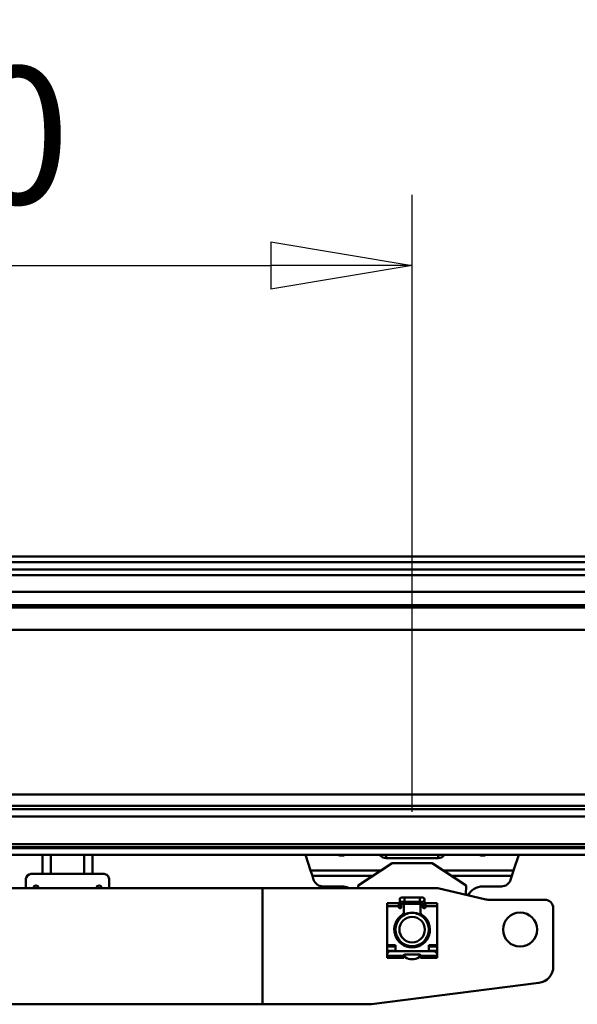
# Model space of a CAD drawing. Units: millimetres. Extents: x 59 to 11996, y 24 to 8424.
# Drawn here: x 2374 to 2658, y 6522 to 7024 of the extents above; entities that cross this region are included whole.
import ezdxf

# ---------------------------------------------------------------- set-up
doc = ezdxf.new("R2010")
doc.units = ezdxf.units.MM
doc.header["$MEASUREMENT"] = 0
doc.layers.add('(1) Shape lines', color=7, linetype='Continuous', lineweight=35)
doc.layers.add('(6) Dimensions', color=7, linetype='Continuous', lineweight=35)
doc.styles.add('Arial', font='ARIAL.TTF')
doc.dimstyles.new('Vertex Style', dxfattribs={"dimscale": 20, "dimtxt": 0.18, "dimasz": 3.6, "dimexe": 1.8, "dimexo": 0.0625, "dimgap": 1.7, "dimtad": 1, "dimdec": 1, "dimdsep": 46, "dimtxsty": 'Arial', "dimblk1": 'CLOSED', "dimblk2": 'CLOSED', "dimsah": 1, "dimcen": 0.09, "dimdle": 1.8, "dimclrd": 9, "dimclre": 9, "dimadec": 1, "dimazin": 2, "dimtfac": 0.65, "dimtdec": 4, "dimtmove": 0, "dimatfit": 3, "dimfxl": 0, "dimtolj": 1, "dimtzin": 0, "dimlwd": 25, "dimlwe": 25, "dimarcsym": 0})

# ---------------------------------------------------------------- blocks, each defined once
blk = doc.blocks.new('_Closed')
at = {"color": 0, "linetype": 'ByBlock', "lineweight": -2}
for p, q in [((-1, 0.166667), (0, 0)), ((-1, 0.166667), (-1, -0.166667)), ((0, 0), (-1, -0.166667)), ((0, 0), (-1, 0))]:
    blk.add_line(p, q, dxfattribs=at)
blk = doc.blocks.new('*D2248')
at = {"layer": '(6) Dimensions', "color": 9, "lineweight": 25}
for p, q in [((2065.9, 6619.95), (2065.9, 6934.35)), ((2573.5, 6619.95), (2573.5, 6934.35)), ((2137.9, 6898.35), (2501.5, 6898.35))]:
    blk.add_line(p, q, dxfattribs=at)
at = {"layer": 'Defpoints', "color": 0}
for p in [(2573.5, 6898.35), (2065.9, 6559.95), (2573.5, 6559.95)]:
    blk.add_point(p, dxfattribs=at)
at = {"layer": '(6) Dimensions', "color": 9, "lineweight": 25, "xscale": 72, "yscale": 72, "zscale": 72}
for p, rotation in [((2065.9, 6898.35), 180.0000014787793), ((2573.5, 6898.35), 1.478779322584734e-06)]:
    blk.add_blockref('_Closed', p, dxfattribs=dict(at, rotation=rotation))
at = {"layer": '(6) Dimensions', "color": 0, "lineweight": 35, "insert": (2319.7, 6964.71), "char_height": 70, "attachment_point": 5, "rotation": 0, "style": 'Arial'}
blk.add_mtext('\\A1;600', dxfattribs=at)
blk = doc.blocks.new('*D2253')
at = {"layer": '(6) Dimensions', "color": 9, "lineweight": 25}
for p, q in [((1985.53, 6810.05), (1985.53, 7530.52)), ((10864.33, 6810.05), (10864.33, 7530.52)), ((2057.53, 7494.52), (10792.33, 7494.52))]:
    blk.add_line(p, q, dxfattribs=at)
at = {"layer": 'Defpoints', "color": 0}
for p in [(10864.33, 7494.52), (1985.53, 6750.05), (10864.33, 6750.05)]:
    blk.add_point(p, dxfattribs=at)
at = {"layer": '(6) Dimensions', "color": 9, "lineweight": 25, "xscale": 72, "yscale": 72, "zscale": 72}
for p, rotation in [((1985.53, 7494.52), 180.0000014787793), ((10864.33, 7494.52), 1.478779330929729e-06)]:
    blk.add_blockref('_Closed', p, dxfattribs=dict(at, rotation=rotation))
at = {"layer": '(6) Dimensions', "color": 0, "lineweight": 35, "insert": (8130.52, 7560.88), "char_height": 70, "attachment_point": 5, "rotation": 0, "style": 'Arial'}
blk.add_mtext('\\A1;20000', dxfattribs=at)
blk = doc.blocks.new('*D2257')
at = {"layer": '(6) Dimensions', "color": 9, "lineweight": 25}
for p, q in [((2112.43, 6996.17), (2112.43, 7225.96)), ((7611.4, 6996.17), (7611.4, 7225.96)), ((2184.43, 7189.96), (7539.4, 7189.96))]:
    blk.add_line(p, q, dxfattribs=at)
at = {"layer": 'Defpoints', "color": 0}
for p in [(7611.4, 7189.96), (2112.43, 6936.17), (7611.4, 6936.17)]:
    blk.add_point(p, dxfattribs=at)
at = {"layer": '(6) Dimensions', "color": 9, "lineweight": 25, "xscale": 72, "yscale": 72, "zscale": 72}
for p, rotation in [((2112.43, 7189.96), 180.0000014787793), ((7611.4, 7189.96), 1.478779330481697e-06)]:
    blk.add_blockref('_Closed', p, dxfattribs=dict(at, rotation=rotation))
at = {"layer": '(6) Dimensions', "color": 0, "lineweight": 35, "insert": (4861.91, 7256.32), "char_height": 70, "attachment_point": 5, "rotation": 0, "style": 'Arial'}
blk.add_mtext('\\A1;6500', dxfattribs=at)
blk = doc.blocks.new('Crane_WorkSt_2_89553edb-ef84-4a54-ae19-3c4f540b8796')
at = {"layer": '(1) Shape lines', "color": 7, "linetype": 'Continuous', "lineweight": 50, "ltscale": 60}
for p, q in [((490, 3227.55), (6910, 3227.55)), ((490, 3224.08), (6910, 3224.08)), ((490, 3219.75), (6910, 3219.75)), ((490, 3216.29), (6910, 3216.29)), ((490, 3206.19), (6910, 3206.19)), ((313, 3198.2), (7299.95, 3198.2)), ((313, 3196.8), (7299.95, 3196.8)), ((313, 3183.38), (7299.95, 3183.38)), ((313, 3084.13), (7299.95, 3084.13)), ((313, 3077.3), (7299.95, 3077.3)), ((313, 3075.42), (7299.95, 3075.42)), ((372.22, 3071.01), (7235.45, 3071.01)), ((313, 3054.34), (7299.95, 3054.34)), ((313, 3052.55), (7299.95, 3052.55)), ((313, 3051.84), (7299.95, 3051.84)), ((313, 3047.84), (7299.95, 3047.84)), ((772.5, 3047.84), (772.5, 3036.34)), ((777.5, 3047.84), (777.5, 3036.34)), ((797.5, 3047.84), (797.5, 3036.34)), ((802.5, 3047.84), (802.5, 3036.34)), ((930.83, 3047.84), (933.89, 3038.44)), ((962.5, 3029.34), (983, 3042.84)), ((975.61, 3047.84), (975.86, 3047.5)), ((975.86, 3047.5), (975.86, 3047.84)), ((978.91, 3045.92), (978.91, 3045.92)), ((978.91, 3045.92), (978.91, 3045.92)), ((979.35, 3045.9), (979.35, 3047.84)), ((979.35, 3045.9), (1010.65, 3045.9)), ((983, 3042.84), (1007, 3042.84)), ((1007, 3042.84), (1027.5, 3029.34)), ((1010.65, 3045.9), (1010.65, 3047.84)), ((1011.08, 3045.92), (1011.08, 3045.92)), ((1011.08, 3045.92), (1011.08, 3045.92)), ((1014.14, 3047.5), (1014.14, 3047.84)), ((1014.14, 3047.5), (1014.39, 3047.84)), ((1056.11, 3038.44), (1059.17, 3047.84)), ((933.89, 3038.44), (934.93, 3035.21)), ((976.31, 3038.44), (933.89, 3038.44)), ((1056.11, 3038.44), (1013.69, 3038.44)), ((1055.07, 3035.21), (1056.11, 3038.44)), ((762.5, 3033.34), (762.5, 3027.84)), ((772.5, 3036.34), (765.5, 3036.34)), ((772.5, 3036.34), (777.5, 3036.34)), ((777.5, 3036.34), (797.5, 3036.34)), ((797.5, 3036.34), (802.5, 3036.34)), ((809.5, 3036.34), (802.5, 3036.34)), ((812.5, 3027.84), (812.5, 3033.34)), ((934.93, 3035.21), (935.68, 3032.89)), ((971.4, 3035.21), (934.93, 3035.21)), ((1055.07, 3035.21), (1018.6, 3035.21)), ((1054.32, 3032.89), (1055.07, 3035.21)), ((485, 3027.84), (905, 3027.84)), ((905, 3027.84), (1009.42, 3027.84)), ((905, 2957.84), (905, 3027.84)), ((941.26, 3028.84), (952.49, 3028.84)), ((962.54, 3027.84), (962.5, 3029.34)), ((1010.56, 3027.71), (1039.44, 3020.98)), ((1027.5, 3029.34), (1027.36, 3023.79)), ((1037.51, 3028.84), (1048.74, 3028.84)), ((980, 3016.87), (980, 3018.82)), ((980, 3018.82), (987, 3018.82)), ((987, 3016.87), (987, 3018.82)), ((987.5, 3017.64), (987.5, 3020.89)), ((988.75, 3022.14), (990.37, 3022.14)), ((990.37, 3019.64), (988.75, 3019.64)), ((990, 3019.82), (990, 3017.85)), ((990.37, 3022.14), (999.62, 3022.14)), ((999.62, 3019.64), (990.37, 3019.64)), ((990.37, 3022.14), (990.37, 3019.65)), ((999.62, 3022.14), (999.62, 3019.65)), ((999.62, 3022.14), (1001.25, 3022.14)), ((1001.25, 3019.64), (999.62, 3019.64)), ((1000, 3017.85), (1000, 3020.12)), ((1002.5, 3020.89), (1002.5, 3017.64)), ((1003, 3016.87), (1003, 3018.82)), ((1003, 3018.82), (1010, 3018.82)), ((1010, 3018.82), (1010, 3016.87)), ((1040.58, 3020.84), (1075, 3020.84)), ((980, 3016.87), (987, 3016.87)), ((980, 2993.44), (980, 3016.87)), ((987, 3016.34), (987, 3016.87)), ((987.5, 3015.84), (987.5, 3017.64)), ((988, 3015.84), (987.5, 3015.84)), ((987.51, 3017.64), (988.5, 3017.64)), ((988.5, 3017.84), (988.5, 3016.34)), ((989.5, 3018.34), (989, 3018.34)), ((989.99, 3018.34), (1000.01, 3018.34)), ((990, 3013.5), (990, 3017.84)), ((990, 3013.5), (990, 3011.46)), ((1000, 3017.84), (1000, 3013.5)), ((1000, 3011.46), (1000, 3013.5)), ((1001, 3018.34), (1000.5, 3018.34)), ((1001.5, 3016.34), (1001.5, 3017.84)), ((1002.49, 3017.64), (1001.5, 3017.64)), ((1002.5, 3015.84), (1002, 3015.84)), ((1002.5, 3017.64), (1002.5, 3015.84)), ((1003, 3016.87), (1010, 3016.87)), ((1003, 3016.87), (1003, 3016.34)), ((1010, 3016.87), (1010, 2993.44)), ((1080, 3015.84), (1080, 2980.65)), ((987.5, 3009.35), (987.5, 3010.54)), ((1002.5, 3010.54), (1002.5, 3009.35)), ((987.5, 2995.21), (987.5, 2996.34)), ((1002.5, 2996.34), (1002.5, 2995.21)), ((980, 2993.44), (980, 2992.59)), ((985, 2993.44), (980, 2993.44)), ((980, 2990.04), (980, 2992.59)), ((980, 2992.59), (985, 2992.59)), ((985, 2990.04), (980, 2990.04)), ((980, 2988.94), (980, 2990.04)), ((1008, 2989.84), (982, 2989.84)), ((985, 2989.84), (985, 2993.44)), ((990, 2994.23), (990, 2993.34)), ((1000, 2993.34), (1000, 2994.23)), ((1005, 2993.44), (1005, 2989.84)), ((1010, 2993.44), (1005, 2993.44)), ((1005, 2992.59), (1010, 2992.59)), ((1010, 2990.04), (1005, 2990.04)), ((1010, 2992.59), (1010, 2993.44)), ((1010, 2992.59), (1010, 2990.04)), ((1010, 2990.04), (1010, 2988.94)), ((980, 2988.94), (980, 2987.85)), ((980, 2988.94), (980.34, 2988.94)), ((980, 2987.84), (980, 2987.04)), ((990, 2987.04), (980, 2987.04)), ((980, 2987.04), (980, 2985.84)), ((980, 2985.84), (990, 2985.84)), ((990, 2987.04), (990, 2987.34)), ((990, 2985.84), (990, 2987.04)), ((990.5, 2987.84), (999.5, 2987.84)), ((990.5, 2986.94), (990.5, 2986.7)), ((999.5, 2986.7), (999.5, 2986.94)), ((1000, 2987.34), (1000, 2987.04)), ((1010, 2987.04), (1000, 2987.04)), ((1000, 2987.04), (1000, 2985.84)), ((1000, 2985.84), (1010, 2985.84)), ((1009.66, 2988.94), (1010, 2988.94)), ((1010, 2988.94), (1010, 2987.85)), ((1010, 2987.04), (1010, 2987.84)), ((1010, 2985.84), (1010, 2987.04)), ((1071.26, 2970.73), (970.63, 2957.92)), ((905, 2957.84), (485, 2957.84)), ((969.37, 2957.84), (905, 2957.84))]:
    blk.add_line(p, q, dxfattribs=at)
for centre, radius in [((995, 3002.84), 10), ((1060, 3002.84), 10.25), ((995, 3002.84), 7.69)]:
    blk.add_circle(centre, radius, dxfattribs=at)
for centre, radius, start, end in [((765.5, 3033.34), 3, 90, 180), ((809.5, 3033.34), 3, 0, 90), ((941.26, 3034.7), 5.86, 197.9907, 270), ((1048.74, 3034.7), 5.86, 270, 342.0093), ((768.5, 3027.84), 1.57, 0, 180), ((806.5, 3027.84), 1.57, 0, 180), ((952.49, 3018.84), 10, 64.92746, 90), ((1009.42, 3022.84), 5, 76.86598, 90), ((1037.51, 3018.84), 10, 90, 152.20783), ((988.75, 3020.89), 1.25, 84.70588, 275.29412), ((988.75, 3020.89), 1.25, 90, 270), ((988.75, 3020.89), 1.25, 179.93021, 180), ((1001.25, 3020.89), 1.25, 264.70531, 95.29412), ((1001.25, 3020.89), 1.25, 270, 90), ((1001.25, 3020.89), 1.25, 0, 0.06984), ((1040.58, 3025.84), 5, 256.86598, 270), ((1075, 3015.84), 5, 0, 90), ((987.5, 3016.34), 0.5, 180, 270), ((988, 3016.34), 0.5, 270, 0), ((989, 3017.84), 0.5, 90, 180), ((988, 3013.5), 2, 303.29978, 0), ((989.5, 3017.84), 0.5, 0, 90), ((995, 3002.84), 10.2, 60.51777, 119.48224), ((1000.5, 3017.84), 0.5, 90, 180), ((1002, 3013.5), 2, 180, 236.70022), ((1001, 3017.84), 0.5, 0, 90), ((1002, 3016.34), 0.5, 180, 270), ((1002.5, 3016.34), 0.5, 270, 0), ((995, 3002.84), 10.75, 123.29978, 56.70022), ((995, 3002.84), 10.2, 137.37853, 222.60034), ((995, 3002.84), 10, 147.82926, 154.0989), ((995, 3002.84), 10, 138.9982, 139.44561), ((995, 3002.84), 10, 139.0306, 139.26185), ((995, 3002.84), 10, 118.90164, 120.0294), ((995, 3002.84), 10, 104.44842, 109.21959), ((995, 3002.84), 10, 70.78041, 75.55158), ((995, 3002.84), 10, 71.76185, 72.01225), ((995, 3002.84), 10, 59.9706, 61.09836), ((995, 3002.84), 10.2, 317.39966, 42.62146), ((995, 3002.84), 10, 40.55439, 41.00179), ((995, 3002.84), 10, 25.9011, 32.17074), ((995, 3002.84), 10, 26.76185, 28.10304), ((995, 3002.84), 10, 176.80687, 183.19313), ((995, 3002.84), 10, 162.30932, 168.66854), ((995, 3002.84), 10, 11.33146, 17.69068), ((995, 3002.84), 10, 11.76185, 13.01508), ((995, 3002.84), 10, 356.80687, 3.19313), ((995, 3002.84), 10, 191.33146, 197.69067), ((995, 3002.84), 10, 191.76185, 193.01507), ((995, 3002.84), 10, 205.9011, 212.17074), ((995, 3002.84), 10, 206.76185, 208.10304), ((995, 3002.84), 10, 220.55439, 220.97718), ((995, 3002.84), 10, 319.02282, 319.44559), ((995, 3002.84), 10, 319.05218, 319.26185), ((995, 3002.84), 10, 327.82927, 334.0989), ((995, 3002.84), 10, 342.30932, 348.66854), ((982, 2987.84), 2, 90, 180), ((995, 3002.84), 10.2, 240.54133, 299.45866), ((995, 3002.84), 10, 239.99537, 241.09835), ((995, 3002.84), 10, 250.78041, 255.55158), ((995, 3002.84), 10, 251.76185, 252.01225), ((995, 3002.84), 10, 284.44842, 289.21959), ((995, 3002.84), 10, 298.90164, 300.00463), ((1008, 2987.84), 2, 0, 90), ((990.5, 2987.34), 0.5, 90, 180), ((990, 2986.94), 0.5, 0, 88.51234), ((991, 2986.7), 0.5, 180, 235.1501), ((995, 2992.44), 7.5, 235.1501, 304.8499), ((999, 2986.7), 0.5, 304.8499, 0), ((999.5, 2987.34), 0.5, 0, 90), ((1000, 2986.94), 0.5, 91.48766, 180), ((1070, 2980.65), 10, 277.25319, 0), ((969.37, 2967.84), 10, 270, 277.25319)]:
    blk.add_arc(centre, radius, start, end, dxfattribs=at)
for centre, major_axis, start_param, end_param in [((952.5, 3051.34), (-5, 0), 1.122195, 2.019397), ((979.35, 3049.01), (4, 0), 3.648691, 4.712389), ((1010.65, 3049.01), (4, 0), 4.712389, 5.776087), ((1037.5, 3051.34), (-5, 0), 1.122195, 2.019397)]:
    blk.add_ellipse(centre, major_axis=major_axis, ratio=0.777304, start_param=start_param, end_param=end_param, dxfattribs=at)

msp = doc.modelspace()

# ---------------------------------------------------------------- block references
at = {"color": 7, "linetype": 'ByBlock', "xscale": 0.8459956947256911, "yscale": 0.8459956947256911, "rotation": 1.207418269725733e-06}
msp.add_blockref('Crane_WorkSt_2_89553edb-ef84-4a54-ae19-3c4f540b8796', (1731.73, 4019.56), dxfattribs=at)

# ---------------------------------------------------------------- dimensions: what is measured, and where the dimension line sits
at = {"layer": '(6) Dimensions', "color": 7, "lineweight": 35}
for base, p1, p2, override, picture, middle in [((10864.33, 7494.52), (1985.53, 6750.05), (10864.33, 6750.05), {"dimtxt": 3.5, "dimexo": 3, "dimgap": 1.53125, "dimdec": 0, "dimlfac": 2.252555, "dimtxsty": 'Arial', "dimcen": 0}, '*D2253', (8130.52, 7494.52)), ((7611.4, 7189.96), (2112.43, 6936.17), (7611.4, 6936.17), {"dimtxt": 3.5, "dimexo": 3, "dimgap": 1.53125, "dimdec": 0, "dimlfac": 1.182039, "dimtxsty": 'Arial', "dimcen": 0}, '*D2257', (4861.91, 7189.96)), ((2573.5, 6898.35), (2065.9, 6559.95), (2573.5, 6559.95), {"dimtxt": 3.5, "dimexo": 3, "dimgap": 1.53125, "dimdec": 0, "dimlfac": 1.182039, "dimtxsty": 'Arial', "dimcen": 0}, '*D2248', (2319.7, 6898.35))]:
    dim = msp.add_linear_dim(base=base, p1=p1, p2=p2, angle=0, dimstyle='Vertex Style', override=override, dxfattribs=at)
    dim.commit()
    dim.dimension.update_dxf_attribs({"geometry": picture, "text_midpoint": middle, "dimtype": 160})

doc.saveas('drawing.dxf')
